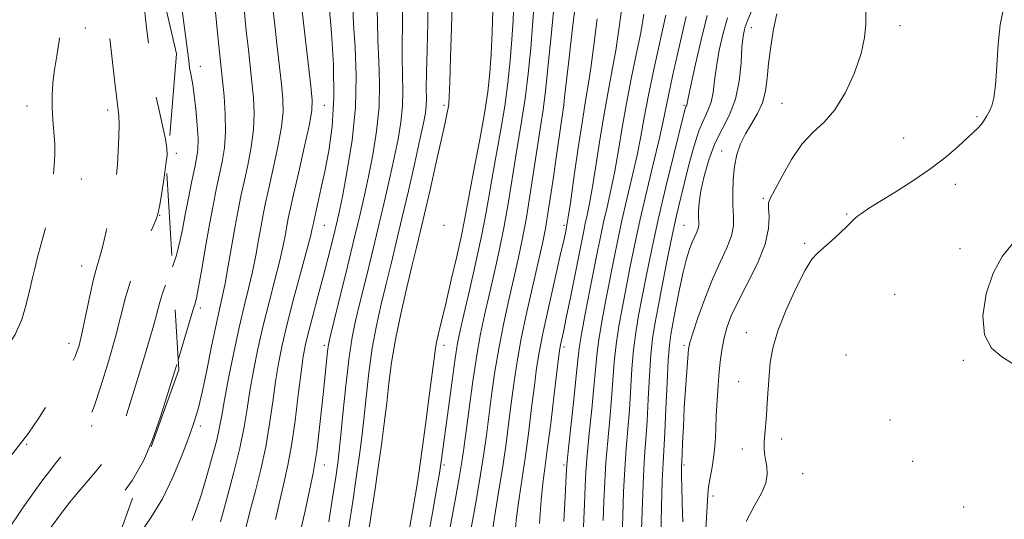
# Model space of a CAD drawing. Extents: x 2137300 to 2140200, y 297300 to 300200.
# Drawn here: x 2138203 to 2138490, y 298133 to 298279 of the extents above; entities that cross this region are included whole.
import ezdxf

# ---------------------------------------------------------------- set-up
doc = ezdxf.new("R2010")
doc.units = 0
doc.header["$MEASUREMENT"] = 0
doc.linetypes.add('DGN Style 2', pattern=[39.879531, 23.927719, -15.951813])
doc.linetypes.add('DGN Style 3', pattern=[55.831344, 39.879531, -15.951813])
for name, color, linetype, lineweight in [('CONTOUR INDEX', 41, 'Continuous', 13), ('CONTOUR INDEX DASHED', 41, 'DGN Style 3', 13), ('CONTOUR INTERMEDIATE', 44, 'Continuous', 0), ('CONTOUR INTERMEDIATE DASHED', 44, 'DGN Style 3', 0), ('OBSCURED GROUND BOUNDARY', 84, 'DGN Style 2', 0), ('SPOT DTM OBSCURED', 7, 'Continuous', 0), ('SPOT ELEVATION DTM', 2, 'Continuous', 13)]:
    doc.layers.add(name, color=color, linetype=linetype, lineweight=lineweight)

msp = doc.modelspace()

# ---------------------------------------------------------------- linework, layer by layer
at = {"layer": 'CONTOUR INDEX', "flags": 128}
for points, elevation in [([(2138248.886, 298179.377), (2138248.981, 298179.689), (2138253.218, 298193.774), (2138253.483, 298194.799), (2138253.626, 298195.26), (2138253.84, 298195.901), (2138254.212, 298197.399), (2138254.84, 298200.555), (2138255.775, 298205.833), (2138256.897, 298212.343), (2138258.04, 298218.862), (2138259.076, 298224.425), (2138260.013, 298229.108), (2138261.73, 298237.188), (2138262.396, 298241.266), (2138262.735, 298245.829), (2138262.649, 298251.038), (2138262.283, 298256.326), (2138261.839, 298260.941), (2138260.587, 298272.891), (2138259.064, 298287.838)], 940), ([(2138340.445, 298128.415), (2138341.393, 298134.64), (2138342.518, 298141.393), (2138343.639, 298148.29), (2138344.611, 298154.998), (2138345.448, 298161.39), (2138346.198, 298167.39), (2138346.935, 298173.044), (2138347.82, 298178.885), (2138349.034, 298185.568), (2138350.672, 298193.422), (2138352.463, 298201.456), (2138355.184, 298213.323), (2138356.067, 298217.704), (2138357.011, 298223.358), (2138358.226, 298231.45), (2138359.509, 298240.35), (2138361.412, 298253.821), (2138361.663, 298256.047), (2138362.999, 298267.528), (2138364.016, 298276.138), (2138365.57, 298288.956)], 910), ([(2138277.275, 298132.758), (2138278.63, 298138.7), (2138279.836, 298143.739), (2138280.948, 298148.643), (2138282.005, 298154.399), (2138283.024, 298161.591), (2138283.96, 298169.194), (2138284.751, 298175.78), (2138285.381, 298180.375), (2138286.026, 298183.837), (2138286.907, 298187.474), (2138288.175, 298192.267), (2138289.685, 298197.868), (2138291.217, 298203.598), (2138292.586, 298208.861), (2138293.732, 298213.4), (2138294.628, 298217.041), (2138295.297, 298219.857), (2138295.964, 298222.915), (2138296.904, 298227.532), (2138298.263, 298234.62), (2138299.678, 298243.491), (2138300.655, 298253.055), (2138300.854, 298262.311), (2138300.534, 298270.609), (2138300.105, 298277.388), (2138299.846, 298282.457)], 930), ([(2138402.702, 298126.946), (2138403.114, 298133.286), (2138403.475, 298140.12), (2138403.725, 298142.337), (2138404.195, 298144.963), (2138404.769, 298148.06), (2138405.274, 298151.493), (2138405.586, 298155.151), (2138405.77, 298159.034), (2138405.937, 298163.167), (2138406.177, 298167.526), (2138406.484, 298171.887), (2138406.83, 298175.977), (2138407.201, 298179.592), (2138407.641, 298182.811), (2138408.209, 298185.781), (2138408.999, 298188.706), (2138410.244, 298192.023), (2138412.213, 298196.224), (2138414.993, 298201.582), (2138417.935, 298207.484), (2138420.211, 298213.097), (2138421.229, 298217.728), (2138421.349, 298221.251), (2138421.171, 298223.679), (2138421.227, 298225.193), (2138421.786, 298226.637), (2138423.051, 298229.025), (2138425.146, 298233.01), (2138427.875, 298237.814), (2138430.963, 298242.301), (2138434.174, 298245.7), (2138437.406, 298248.696), (2138440.598, 298252.342), (2138443.645, 298257.357), (2138446.286, 298263.136), (2138448.215, 298268.745), (2138449.238, 298273.442), (2138449.591, 298277.262), (2138449.642, 298283.157)], 890), ([(2138372.961, 298132.461), (2138373.165, 298138.179), (2138373.395, 298143.738), (2138373.742, 298149.502), (2138374.26, 298155.703), (2138374.856, 298162.047), (2138375.398, 298168.111), (2138376.19, 298178.725), (2138376.726, 298183.837), (2138377.534, 298189.21), (2138378.553, 298194.839), (2138380.852, 298206.656), (2138382.165, 298213.129), (2138383.76, 298220.432), (2138385.69, 298228.658), (2138387.664, 298236.834), (2138389.306, 298243.724), (2138390.368, 298248.54), (2138391.966, 298256.494), (2138393.189, 298262.147), (2138394.631, 298268.588), (2138397.13, 298279.606)], 900)]:
    msp.add_lwpolyline(points, dxfattribs=dict(at, elevation=elevation))
at = {"layer": 'CONTOUR INDEX DASHED', "elevation": 940, "flags": 128}
msp.add_lwpolyline([(2137904.135, 297964.324), (2137906.176, 297964.949), (2137908.795, 297965.803), (2137912.689, 297967.49), (2137918.262, 297970.372), (2137924.374, 297973.73), (2137929.496, 297976.571), (2137932.53, 297978.162), (2137934.087, 297978.804), (2137935.204, 297979.053), (2137936.72, 297979.364), (2137938.671, 297979.775), (2137940.89, 297980.223), (2137945.419, 297981.069), (2137947.316, 297981.479), (2137948.825, 297981.921), (2137950.416, 297982.542), (2137952.698, 297983.513), (2137956.114, 297984.931), (2137960.459, 297986.59), (2137965.363, 297988.208), (2137970.475, 297989.551), (2137975.499, 297990.577), (2137980.153, 297991.291), (2137984.208, 297991.714), (2137987.624, 297991.929), (2137990.413, 297992.039), (2137992.727, 297992.158), (2137995.283, 297992.458), (2137998.937, 297993.129), (2138004.223, 297994.275), (2138016.296, 297997.024), (2138021.099, 297998.081), (2138024.675, 297998.849), (2138027.118, 297999.393), (2138028.567, 297999.777), (2138029.339, 298000.06), (2138030.344, 298000.602), (2138031.491, 298001.206), (2138033.791, 298002.404), (2138037.618, 298004.371), (2138042.635, 298006.833), (2138048.327, 298009.404), (2138054.172, 298011.754), (2138059.612, 298013.777), (2138064.082, 298015.42), (2138067.334, 298016.691), (2138070.394, 298017.831), (2138074.606, 298019.137), (2138080.856, 298020.799), (2138088.194, 298022.572), (2138095.211, 298024.105), (2138100.867, 298025.157), (2138105.592, 298025.933), (2138110.182, 298026.748), (2138115.181, 298027.828), (2138120.122, 298029.022), (2138124.285, 298030.087), (2138127.341, 298030.986), (2138130.522, 298032.496), (2138135.453, 298035.6), (2138143.172, 298040.879), (2138152.377, 298047.319), (2138161.182, 298053.504), (2138173.275, 298061.929), (2138177.239, 298064.74), (2138180.556, 298067.246), (2138183.867, 298070.101), (2138187.832, 298074.002), (2138192.901, 298079.496), (2138198.679, 298086.52), (2138204.558, 298094.863), (2138209.968, 298104.091), (2138214.49, 298112.883), (2138217.743, 298119.696), (2138220.261, 298125.055), (2138220.38, 298125.2), (2138223.137, 298128.418), (2138226.754, 298132.684), (2138231.214, 298138.24), (2138235.467, 298144.178), (2138238.733, 298149.871), (2138241.299, 298155.817), (2138243.718, 298162.794), (2138246.374, 298171.173), (2138248.886, 298179.377)], dxfattribs=at)
at = {"layer": 'CONTOUR INTERMEDIATE', "flags": 128}
for points, elevation in [([(2138268.644, 298130.238), (2138269.921, 298135.389), (2138271.415, 298141.131), (2138273.006, 298147.409), (2138274.457, 298154.006), (2138275.597, 298160.686), (2138276.5, 298167.149), (2138277.303, 298173.075), (2138278.15, 298178.349), (2138279.223, 298183.653), (2138280.711, 298189.872), (2138282.693, 298197.48), (2138286.546, 298211.792), (2138287.579, 298215.762), (2138288.045, 298217.729), (2138288.343, 298219.273), (2138288.556, 298220.261), (2138289.651, 298225.06), (2138290.577, 298229.206), (2138291.682, 298234.348), (2138292.862, 298240.396), (2138293.856, 298247.504), (2138294.366, 298255.889), (2138294.202, 298265.443), (2138293.629, 298274.77), (2138292.502, 298288.299)], 932), ([(2138261.211, 298132.077), (2138262.995, 298138.523), (2138265.063, 298146.176), (2138266.909, 298153.613), (2138268.17, 298159.781), (2138269.04, 298165.103), (2138269.854, 298170.371), (2138270.889, 298176.215), (2138272.182, 298182.609), (2138273.713, 298189.365), (2138275.426, 298196.239), (2138277.118, 298202.762), (2138278.552, 298208.409), (2138279.556, 298212.792), (2138280.208, 298216.069), (2138280.65, 298218.537), (2138281.043, 298220.623), (2138281.61, 298223.291), (2138282.591, 298227.639), (2138284.106, 298234.259), (2138285.801, 298241.729), (2138287.198, 298248.118), (2138287.925, 298252.156), (2138288.018, 298255.204), (2138287.613, 298259.281), (2138284.588, 298285.467)], 934), ([(2138247.24, 298206.524), (2138248.308, 298209.591), (2138249.322, 298213.415), (2138250.157, 298217.454), (2138250.976, 298221.825), (2138251.894, 298226.538), (2138252.831, 298231.153), (2138253.662, 298235.12), (2138254.276, 298238.118), (2138254.63, 298240.75), (2138254.701, 298243.847), (2138254.485, 298247.958), (2138254.078, 298252.504), (2138253.598, 298256.625), (2138253.147, 298259.66), (2138252.762, 298261.744), (2138252.463, 298263.209), (2138252.24, 298264.513), (2138251.957, 298266.604), (2138250.627, 298276.943), (2138249.703, 298284.435)], 942), ([(2138252.954, 298132.526), (2138254.234, 298135.883), (2138255.672, 298140.209), (2138257.284, 298145.509), (2138258.862, 298151.061), (2138260.145, 298155.966), (2138260.975, 298159.69), (2138261.609, 298163.159), (2138262.406, 298167.667), (2138263.628, 298174.081), (2138265.142, 298181.565), (2138266.716, 298188.858), (2138268.158, 298194.998), (2138269.436, 298200.211), (2138270.558, 298205.025), (2138271.532, 298209.821), (2138272.37, 298214.41), (2138273.083, 298218.457), (2138273.712, 298221.834), (2138274.41, 298225.223), (2138275.358, 298229.509), (2138276.648, 298235.235), (2138277.999, 298241.574), (2138279.044, 298247.355), (2138279.5, 298251.783), (2138279.439, 298255.578), (2138279.022, 298259.834), (2138277.681, 298271.622), (2138276.976, 298277.918), (2138276.348, 298283.634)], 936), ([(2138284.141, 298127.266), (2138285.924, 298135.319), (2138288.247, 298146.269), (2138288.824, 298149.256), (2138289.324, 298152.699), (2138289.944, 298157.847), (2138290.634, 298164.047), (2138291.284, 298170.168), (2138292.486, 298181.948), (2138292.741, 298183.829), (2138293.237, 298186.143), (2138294.296, 298190.454), (2138298.302, 298206.636), (2138300.39, 298215.17), (2138301.998, 298221.9), (2138303.257, 298227.442), (2138304.426, 298232.926), (2138305.671, 298239.221), (2138306.801, 298246.135), (2138307.531, 298253.213), (2138307.68, 298260.065), (2138307.461, 298266.558), (2138307.189, 298272.626), (2138307.075, 298278.297), (2138306.917, 298283.98)], 928), ([(2138298.622, 298130.038), (2138299.834, 298138.061), (2138300.955, 298145.636), (2138301.81, 298151.647), (2138302.471, 298156.768), (2138303.076, 298162.115), (2138303.746, 298168.512), (2138304.551, 298175.605), (2138305.546, 298182.742), (2138306.764, 298189.408), (2138308.137, 298195.626), (2138309.574, 298201.552), (2138311.015, 298207.4), (2138312.527, 298213.601), (2138314.203, 298220.642), (2138316.077, 298228.717), (2138317.928, 298236.836), (2138319.469, 298243.716), (2138320.487, 298248.424), (2138321.047, 298251.424), (2138321.284, 298253.53), (2138321.331, 298255.573), (2138321.314, 298258.457), (2138321.356, 298263.102), (2138321.535, 298269.979), (2138321.749, 298277.751), (2138321.849, 298284.632)], 924), ([(2138304.272, 298127.861), (2138305.261, 298134.156), (2138306.3, 298141.033), (2138307.311, 298147.975), (2138308.227, 298154.567), (2138309.039, 298160.794), (2138309.752, 298166.74), (2138310.405, 298172.546), (2138311.176, 298178.585), (2138312.279, 298185.285), (2138313.835, 298192.833), (2138315.594, 298200.447), (2138317.212, 298207.101), (2138318.459, 298212.175), (2138319.543, 298216.66), (2138320.786, 298221.952), (2138322.396, 298228.956), (2138324.137, 298236.621), (2138325.66, 298243.407), (2138326.698, 298248.134), (2138327.314, 298251.058), (2138327.652, 298252.795), (2138327.846, 298254.089), (2138327.985, 298256.19), (2138328.147, 298260.473), (2138328.386, 298267.697), (2138328.654, 298276.145), (2138328.875, 298283.485)], 922), ([(2138321.438, 298125.856), (2138323.101, 298134.75), (2138324.404, 298142.059), (2138325.149, 298146.315), (2138325.492, 298148.375), (2138325.678, 298149.681), (2138327.844, 298166.04), (2138328.835, 298173.386), (2138329.738, 298179.794), (2138330.443, 298184.232), (2138331.183, 298187.922), (2138332.272, 298192.65), (2138333.906, 298199.646), (2138335.792, 298207.917), (2138337.519, 298215.914), (2138338.788, 298222.491), (2138340.719, 298233.695), (2138343.09, 298246.578), (2138344.229, 298253.459), (2138345.139, 298260.241), (2138345.819, 298266.749), (2138346.304, 298272.84), (2138346.628, 298278.456), (2138346.821, 298283.897)], 916), ([(2138326.276, 298119.536), (2138329.746, 298138.445), (2138330.916, 298144.986), (2138331.688, 298149.625), (2138332.247, 298153.501), (2138333.782, 298165.154), (2138334.889, 298173.141), (2138336.046, 298180.784), (2138337.15, 298187.018), (2138338.272, 298192.399), (2138339.531, 298197.884), (2138340.998, 298204.205), (2138342.55, 298211.179), (2138344.016, 298218.395), (2138345.267, 298225.477), (2138347.331, 298238.371), (2138349.24, 298249.481), (2138350.156, 298255.658), (2138351.022, 298262.877), (2138351.779, 298270.343), (2138352.357, 298276.963), (2138352.708, 298282.043)], 914), ([(2138354.387, 298131.655), (2138354.886, 298138.451), (2138355.361, 298143.367), (2138355.906, 298147.645), (2138356.638, 298153.081), (2138357.616, 298160.812), (2138358.658, 298169.335), (2138360.033, 298180.69), (2138360.3, 298182.676), (2138360.5, 298183.762), (2138361.316, 298187.558), (2138362.158, 298191.609), (2138363.365, 298197.559), (2138367.244, 298216.984), (2138367.714, 298219.147), (2138368.274, 298221.596), (2138368.977, 298224.967), (2138369.849, 298229.848), (2138370.898, 298236.543), (2138372.066, 298244.207), (2138373.278, 298251.708), (2138374.465, 298258.201), (2138375.587, 298263.994), (2138376.612, 298269.682), (2138377.526, 298275.742), (2138378.398, 298282.181)], 906), ([(2138237.513, 298128.298), (2138241.028, 298133.476), (2138244.297, 298138.863), (2138247.358, 298145.144), (2138250.059, 298151.642), (2138252.202, 298157.336), (2138253.685, 298161.6), (2138254.783, 298165.373), (2138255.869, 298169.99), (2138257.211, 298176.316), (2138258.662, 298183.35), (2138259.972, 298189.626), (2138260.965, 298194.134), (2138261.764, 298197.708), (2138262.564, 298201.641), (2138263.508, 298206.851), (2138265.515, 298218.378), (2138266.38, 298223.046), (2138267.209, 298227.155), (2138268.126, 298231.379), (2138269.189, 298236.211), (2138270.198, 298241.42), (2138270.89, 298246.592), (2138271.075, 298251.411), (2138270.861, 298255.952), (2138270.431, 298260.388), (2138269.388, 298269.815), (2138268.781, 298275.404), (2138268.108, 298281.802)], 938), ([(2138292.901, 298132.136), (2138293.97, 298139.085), (2138294.872, 298145.093), (2138295.474, 298149.26), (2138295.914, 298152.808), (2138296.399, 298157.49), (2138297.087, 298164.478), (2138297.926, 298172.624), (2138298.814, 298180.198), (2138299.693, 298185.983), (2138300.679, 298190.805), (2138301.935, 298196.003), (2138303.56, 298202.572), (2138305.414, 298210.118), (2138307.297, 298217.906), (2138309.038, 298225.308), (2138310.592, 298232.139), (2138311.947, 298238.321), (2138313.079, 298243.823), (2138313.924, 298248.78), (2138314.408, 298253.371), (2138314.505, 298257.819), (2138314.387, 298262.507), (2138314.272, 298267.864), (2138314.333, 298280.866)], 926), ([(2138316.507, 298130.618), (2138317.693, 298137.326), (2138318.537, 298142.393), (2138319.233, 298146.977), (2138320.022, 298152.654), (2138321.061, 298160.407), (2138322.175, 298168.847), (2138323.672, 298180.411), (2138324.027, 298182.919), (2138324.399, 298184.881), (2138324.986, 298187.482), (2138327.07, 298196.235), (2138328.594, 298202.685), (2138330.185, 298209.558), (2138331.54, 298215.639), (2138332.462, 298220.158), (2138334.107, 298229.019), (2138335.428, 298235.82), (2138336.94, 298243.675), (2138338.302, 298251.259), (2138339.256, 298257.604), (2138339.859, 298263.156), (2138340.252, 298268.718), (2138340.547, 298274.87), (2138340.765, 298281.313)], 918), ([(2138334.409, 298130.277), (2138335.825, 298138.267), (2138337.139, 298145.895), (2138338.109, 298152.092), (2138338.842, 298157.418), (2138339.537, 298162.842), (2138340.358, 298169.099), (2138341.354, 298176.013), (2138342.54, 298183.176), (2138343.911, 298190.22), (2138345.367, 298196.927), (2138348.091, 298208.764), (2138349.308, 298214.442), (2138350.513, 298220.876), (2138351.746, 298228.464), (2138353.943, 298243.047), (2138354.727, 298248.015), (2138355.39, 298252.384), (2138356.083, 298257.858), (2138356.905, 298265.514), (2138357.738, 298273.936), (2138358.409, 298281.085)], 912), ([(2138361.439, 298132.2), (2138361.72, 298137.566), (2138362.209, 298147.523), (2138362.389, 298149.709), (2138362.79, 298153.571), (2138364.327, 298167.839), (2138365.047, 298174.716), (2138365.505, 298179.304), (2138365.915, 298182.75), (2138366.58, 298186.845), (2138367.702, 298192.844), (2138369.071, 298199.856), (2138371.384, 298211.576), (2138372.214, 298215.678), (2138373.063, 298219.575), (2138374.08, 298223.95), (2138375.206, 298228.923), (2138376.335, 298234.473), (2138377.395, 298240.574), (2138378.475, 298247.158), (2138379.701, 298254.152), (2138381.137, 298261.405), (2138382.613, 298268.472), (2138383.894, 298274.833), (2138384.833, 298280.228)], 904), ([(2138367.158, 298130.663), (2138367.454, 298137.329), (2138367.664, 298142.375), (2138367.889, 298146.664), (2138368.266, 298151.536), (2138368.877, 298157.901), (2138369.591, 298164.943), (2138370.222, 298171.414), (2138370.654, 298176.451), (2138371.052, 298180.738), (2138371.653, 298185.341), (2138372.618, 298191.027), (2138373.812, 298197.347), (2138376.118, 298209.116), (2138377.189, 298214.403), (2138378.411, 298220.004), (2138379.885, 298226.304), (2138381.435, 298232.878), (2138382.821, 298239.098), (2138383.893, 298244.604), (2138384.884, 298250.109), (2138386.123, 298256.596), (2138387.809, 298264.609), (2138391.177, 298279.984)], 902), ([(2138378.467, 298127.593), (2138378.665, 298133.982), (2138378.9, 298140.812), (2138379.217, 298147.467), (2138379.643, 298153.504), (2138380.121, 298159.151), (2138380.573, 298164.808), (2138381.328, 298176.713), (2138381.799, 298182.334), (2138382.449, 298187.392), (2138383.294, 298192.331), (2138384.334, 298197.757), (2138385.581, 298204.176), (2138387.101, 298211.698), (2138388.976, 298220.331), (2138391.198, 298229.831), (2138393.424, 298238.937), (2138396.28, 298250.35), (2138396.765, 298252.235), (2138396.962, 298252.887), (2138397.106, 298253.228), (2138397.233, 298253.493), (2138397.33, 298253.746), (2138397.428, 298254.212), (2138397.738, 298255.756), (2138398.52, 298259.405), (2138399.919, 298265.688), (2138401.647, 298273.152), (2138403.302, 298279.845)], 898), ([(2138384.166, 298129.785), (2138384.406, 298137.885), (2138384.693, 298145.433), (2138385.026, 298151.305), (2138385.386, 298156.255), (2138385.749, 298161.505), (2138386.101, 298167.892), (2138386.465, 298174.701), (2138386.872, 298180.83), (2138387.365, 298185.575), (2138388.035, 298189.823), (2138388.987, 298194.859), (2138390.272, 298201.545), (2138391.734, 298209.058), (2138393.168, 298216.151), (2138394.422, 298221.915), (2138395.572, 298226.784), (2138396.749, 298231.528), (2138398.052, 298236.68), (2138399.453, 298241.81), (2138400.889, 298246.253), (2138402.286, 298249.556), (2138403.521, 298252.124), (2138404.46, 298254.578), (2138405.036, 298257.449), (2138405.454, 298260.904), (2138405.986, 298265.023), (2138406.838, 298269.773), (2138407.954, 298274.692), (2138409.211, 298279.207)], 896), ([(2138389.729, 298127.967), (2138389.948, 298136.46), (2138390.185, 298144.07), (2138390.414, 298149.305), (2138390.924, 298158.203), (2138391.25, 298165.039), (2138391.603, 298172.689), (2138391.945, 298179.326), (2138392.267, 298183.686), (2138392.667, 298186.741), (2138393.272, 298190.024), (2138394.16, 298194.638), (2138395.222, 298199.97), (2138396.303, 298204.976), (2138397.276, 298208.841), (2138398.142, 298211.655), (2138398.929, 298213.738), (2138399.65, 298215.37), (2138400.25, 298216.669), (2138400.657, 298217.719), (2138400.826, 298218.627), (2138400.834, 298219.606), (2138400.787, 298220.897), (2138400.794, 298222.726), (2138400.982, 298225.266), (2138401.48, 298228.678), (2138402.397, 298233.001), (2138403.75, 298237.795), (2138405.535, 298242.5), (2138407.679, 298246.737), (2138409.835, 298250.862), (2138411.59, 298255.411), (2138412.645, 298260.686), (2138413.171, 298266.053), (2138413.453, 298270.64), (2138413.758, 298273.857), (2138414.262, 298276.232), (2138415.12, 298278.57), (2138416.45, 298281.627)], 894), ([(2138396.148, 298132.07), (2138396.009, 298137.689), (2138395.865, 298142.321), (2138395.794, 298145.395), (2138395.786, 298147.176), (2138395.807, 298148.141), (2138395.973, 298151.765), (2138396.121, 298155.219), (2138396.336, 298159.868), (2138396.622, 298165.245), (2138396.971, 298170.842), (2138397.327, 298175.992), (2138397.621, 298179.987), (2138397.846, 298182.458), (2138398.236, 298184.396), (2138399.084, 298187.133), (2138400.592, 298191.608), (2138402.602, 298197.198), (2138404.86, 298202.891), (2138407.11, 298207.861), (2138409.061, 298212.035), (2138410.414, 298215.529), (2138410.98, 298218.508), (2138411, 298221.337), (2138410.822, 298224.43), (2138410.748, 298228.067), (2138410.881, 298231.995), (2138411.278, 298235.826), (2138411.992, 298239.264), (2138413.052, 298242.379), (2138414.48, 298245.333), (2138416.238, 298248.273), (2138418.023, 298251.282), (2138419.472, 298254.429), (2138420.333, 298257.802), (2138420.814, 298261.565), (2138421.235, 298265.901), (2138421.853, 298270.853), (2138422.664, 298275.9), (2138423.6, 298280.383)], 892), ([(2138414.631, 298132.17), (2138416.959, 298136.649), (2138419.003, 298140.3), (2138420.379, 298143.353), (2138420.836, 298146.008), (2138420.658, 298148.323), (2138420.266, 298150.321), (2138420.003, 298152.058), (2138419.909, 298153.714), (2138419.951, 298155.503), (2138420.096, 298157.616), (2138420.566, 298163.242), (2138420.834, 298166.87), (2138421.38, 298174.792), (2138421.715, 298178.636), (2138422.429, 298182.787), (2138423.901, 298187.825), (2138426.335, 298194.016), (2138429.228, 298200.369), (2138431.9, 298205.58), (2138433.872, 298208.743), (2138435.476, 298210.538), (2138437.243, 298212.044), (2138439.532, 298214.071), (2138441.997, 298216.358), (2138444.114, 298218.376), (2138446.419, 298220.607), (2138447.212, 298221.296), (2138448.289, 298222.108), (2138450.128, 298223.342), (2138453.225, 298225.295), (2138457.84, 298228.144), (2138463.279, 298231.591), (2138468.609, 298235.219), (2138473.065, 298238.649), (2138476.565, 298241.663), (2138481.055, 298245.804), (2138482.36, 298247.057), (2138483.338, 298248.142), (2138484.184, 298249.31), (2138484.956, 298250.589), (2138485.677, 298251.952), (2138486.358, 298253.495), (2138486.971, 298255.8), (2138487.477, 298259.572), (2138487.868, 298265.158), (2138488.259, 298271.482), (2138488.795, 298277.109), (2138489.539, 298280.961)], 888), ([(2138347.09, 298127.285), (2138347.665, 298133.433), (2138348.377, 298139.004), (2138350.138, 298150.686), (2138351.114, 298157.905), (2138352.053, 298165.363), (2138352.86, 298171.939), (2138353.504, 298176.955), (2138354.223, 298181.487), (2138355.318, 298187.052), (2138356.964, 298194.599), (2138358.822, 298202.818), (2138360.425, 298209.833), (2138361.418, 298214.234), (2138361.908, 298216.476), (2138362.469, 298219.243), (2138362.748, 298221.011), (2138363.363, 298225.223), (2138364.401, 298232.513), (2138365.657, 298241.256), (2138366.856, 298249.264), (2138367.793, 298254.997), (2138368.562, 298259.516), (2138369.329, 298264.531), (2138370.218, 298271.256), (2138371.178, 298278.915)], 908), ([(2138492.393, 298178.327), (2138489.314, 298180.242), (2138486.305, 298182.81), (2138484.236, 298186.686), (2138483.772, 298192.231), (2138484.734, 298198.611), (2138486.733, 298204.698), (2138489.385, 298209.571), (2138492.314, 298213.143)], 886)]:
    msp.add_lwpolyline(points, dxfattribs=dict(at, elevation=elevation))
at = {"layer": 'CONTOUR INTERMEDIATE DASHED', "flags": 128}
for points, elevation in [([(2137779.809, 297957.22), (2137779.986, 297958.188), (2137780.445, 297960.831), (2137780.749, 297962.785), (2137780.953, 297964.571), (2137781.137, 297966.898), (2137781.625, 297974.051), (2137781.897, 297977.611), (2137782.158, 297980.304), (2137782.381, 297982.135), (2137782.545, 297983.259), (2137782.672, 297983.837), (2137782.976, 297984.038), (2137783.719, 297984.033), (2137785.111, 297983.954), (2137787.162, 297983.772), (2137789.833, 297983.417), (2137793.036, 297982.849), (2137796.491, 297982.144), (2137799.869, 297981.41), (2137802.893, 297980.737), (2137807.648, 297979.651), (2137809.465, 297979.281), (2137811.549, 297979.18), (2137814.632, 297979.515), (2137819.121, 297980.39), (2137824.133, 297981.642), (2137828.465, 297983.042), (2137831.44, 297984.469), (2137834.501, 297986.241), (2137839.621, 297988.78), (2137848.019, 297992.31), (2137857.913, 297996.242), (2137866.768, 297999.786), (2137872.654, 298002.308), (2137876.053, 298003.799), (2137878.053, 298004.412), (2137879.584, 298004.32), (2137880.954, 298003.805), (2137882.311, 298003.175), (2137883.882, 298002.722), (2137886.193, 298002.679), (2137889.844, 298003.266), (2137895.108, 298004.58), (2137900.941, 298006.227), (2137905.971, 298007.695), (2137909.18, 298008.59), (2137910.974, 298009.011), (2137912.114, 298009.176), (2137914.477, 298009.39), (2137915.852, 298009.561), (2137917.42, 298009.861), (2137919.415, 298010.445), (2137922.117, 298011.489), (2137925.679, 298013.093), (2137929.76, 298015.036), (2137933.888, 298017.017), (2137937.655, 298018.783), (2137940.885, 298020.256), (2137943.459, 298021.405), (2137945.428, 298022.249), (2137947.514, 298023.009), (2137950.605, 298023.958), (2137955.277, 298025.283), (2137960.856, 298026.843), (2137966.355, 298028.412), (2137971.053, 298029.84), (2137975.29, 298031.28), (2137979.672, 298032.965), (2137984.589, 298035.034), (2137989.564, 298037.265), (2137993.905, 298039.345), (2137997.093, 298041.026), (2137999.299, 298042.312), (2138000.87, 298043.275), (2138002.304, 298044.101), (2138004.705, 298045.448), (2138009.332, 298048.094), (2138016.851, 298052.458), (2138040.446, 298066.247), (2138041.589, 298066.898), (2138042.436, 298067.34), (2138043.933, 298068.041), (2138052.259, 298071.824), (2138058.976, 298074.863), (2138066.119, 298078.075), (2138072.779, 298081.038), (2138078.561, 298083.577), (2138083.204, 298085.578), (2138086.591, 298086.994), (2138089.19, 298088.033), (2138097.174, 298091.109), (2138099.841, 298092.153), (2138102.123, 298093.074), (2138104.216, 298093.98), (2138106.42, 298095.024), (2138108.996, 298096.338), (2138112.061, 298097.974), (2138115.698, 298099.965), (2138119.912, 298102.314), (2138124.414, 298104.907), (2138128.843, 298107.603), (2138132.891, 298110.271), (2138136.483, 298112.834), (2138139.596, 298115.227), (2138142.227, 298117.403), (2138144.437, 298119.393), (2138146.305, 298121.246), (2138149.388, 298124.614), (2138150.844, 298126.051), (2138152.439, 298127.346), (2138154.451, 298128.895), (2138157.187, 298131.178), (2138160.811, 298134.528), (2138164.916, 298138.677), (2138168.954, 298143.21), (2138172.489, 298147.752), (2138175.55, 298152.099), (2138178.278, 298156.089), (2138180.779, 298159.591), (2138184.913, 298165.127), (2138186.435, 298167.225), (2138188.847, 298170.631), (2138190.052, 298172.242), (2138191.521, 298174.069), (2138193.476, 298176.355), (2138196.022, 298179.283), (2138198.797, 298182.805), (2138201.32, 298186.812), (2138203.22, 298191.154), (2138204.565, 298195.505), (2138205.532, 298199.494), (2138206.296, 298202.891), (2138207.023, 298206.029), (2138207.875, 298209.379), (2138208.953, 298213.28), (2138210.096, 298217.537), (2138211.082, 298221.822), (2138211.747, 298225.863), (2138212.159, 298229.605), (2138212.445, 298233.051), (2138212.696, 298236.232), (2138212.864, 298239.308), (2138212.861, 298242.467), (2138212.644, 298245.849), (2138212.338, 298249.397), (2138212.108, 298253.002), (2138212.091, 298256.592), (2138212.315, 298260.234), (2138212.778, 298264.029), (2138213.447, 298268.078), (2138214.159, 298272.465), (2138214.72, 298277.272), (2138214.985, 298282.503), (2138215.006, 298287.841), (2138214.884, 298292.889), (2138214.697, 298297.31), (2138214.428, 298301.003), (2138214.038, 298303.929), (2138213.435, 298306.17), (2138212.326, 298308.293), (2138210.364, 298310.989), (2138207.385, 298314.685), (2138203.951, 298318.765), (2138200.806, 298322.35), (2138198.481, 298324.788), (2138196.67, 298326.327), (2138194.854, 298327.444), (2138192.492, 298328.564), (2138189.289, 298329.791)], 948), ([(2137796.392, 297960.34), (2137796.169, 297962.196), (2137796.073, 297965.663), (2137796.158, 297968.621), (2137796.295, 297970.774), (2137796.445, 297971.921), (2137796.942, 297972.243), (2137798.212, 297972.016), (2137804.023, 297970.679), (2137813.461, 297968.469), (2137818.7, 297967.376), (2137823.475, 297966.676), (2137827.316, 297966.638), (2137830.374, 297967.405), (2137832.961, 297969.084), (2137835.476, 297971.708), (2137838.686, 297974.998), (2137843.446, 297978.597), (2137850.233, 297982.188), (2137857.995, 297985.61), (2137865.3, 297988.741), (2137871.028, 297991.431), (2137875.313, 297993.417), (2137878.6, 297994.405), (2137881.304, 297994.243), (2137883.723, 297993.334), (2137886.12, 297992.221), (2137888.754, 297991.378), (2137891.842, 297991.003), (2137895.597, 297991.225), (2137900.096, 297992.121), (2137904.884, 297993.556), (2137909.373, 297995.341), (2137913.117, 297997.28), (2137916.239, 297999.141), (2137919.003, 298000.686), (2137921.602, 298001.741), (2137923.944, 298002.393), (2137927.269, 298003.082), (2137928.326, 298003.349), (2137929.277, 298003.674), (2137930.318, 298004.114), (2137935.96, 298006.751), (2137941.802, 298009.545), (2137946.171, 298011.451), (2137951.572, 298013.445), (2137957.854, 298015.333), (2137964.108, 298016.964), (2137972.572, 298019.011), (2137975.226, 298019.848), (2137978.738, 298021.269), (2137984.172, 298023.626), (2137990.68, 298026.434), (2137996.934, 298029.002), (2138006.576, 298032.572), (2138011.709, 298034.843), (2138018.115, 298038.19), (2138025.049, 298042.093), (2138036.304, 298048.629), (2138039.843, 298050.669), (2138042.348, 298052.082), (2138044.14, 298053.047), (2138045.517, 298053.75), (2138048.137, 298055.057), (2138049.638, 298055.775), (2138051.241, 298056.46), (2138054.979, 298057.815), (2138057.543, 298058.846), (2138060.745, 298060.291), (2138064.119, 298061.896), (2138067.056, 298063.317), (2138069.123, 298064.302), (2138070.575, 298064.972), (2138077.223, 298067.965), (2138078.186, 298068.383), (2138079.112, 298068.768), (2138080.162, 298069.179), (2138081.647, 298069.703), (2138083.915, 298070.436), (2138087.163, 298071.446), (2138090.977, 298072.692), (2138094.793, 298074.108), (2138098.208, 298075.638), (2138101.472, 298077.278), (2138104.999, 298079.034), (2138109.126, 298080.936), (2138113.899, 298083.092), (2138119.287, 298085.628), (2138125.178, 298088.593), (2138131.119, 298091.707), (2138136.573, 298094.609), (2138141.161, 298097.066), (2138145.129, 298099.347), (2138148.88, 298101.849), (2138152.676, 298104.804), (2138156.213, 298107.798), (2138159.048, 298110.252), (2138160.88, 298111.752), (2138161.98, 298112.546), (2138162.763, 298113.045), (2138164.846, 298114.434), (2138166.72, 298115.63), (2138169.372, 298117.267), (2138172.371, 298119.135), (2138175.14, 298120.958), (2138177.236, 298122.523), (2138178.741, 298123.872), (2138179.87, 298125.107), (2138180.924, 298126.46), (2138182.557, 298128.668), (2138185.515, 298132.592), (2138190.173, 298138.645), (2138204.884, 298157.611), (2138206.235, 298159.494), (2138208.313, 298162.568), (2138211.164, 298166.984), (2138214.269, 298172.003), (2138216.971, 298176.663), (2138218.79, 298180.32), (2138219.963, 298183.606), (2138220.906, 298187.47), (2138221.947, 298192.524), (2138223.064, 298198.039), (2138224.145, 298202.948), (2138225.112, 298206.53), (2138226.013, 298209.438), (2138226.929, 298212.667), (2138227.91, 298216.914), (2138228.876, 298221.676), (2138229.716, 298226.148), (2138230.346, 298229.769), (2138230.801, 298232.945), (2138231.144, 298236.325), (2138231.422, 298240.334), (2138231.61, 298244.49), (2138231.664, 298248.091), (2138231.553, 298250.72), (2138231.277, 298253.126), (2138230.848, 298256.344), (2138230.291, 298261.055), (2138228.696, 298275.5), (2138228.456, 298278.888), (2138228.455, 298282.689), (2138228.708, 298287.524), (2138229.411, 298297.169), (2138229.508, 298300.272), (2138229.121, 298302.746), (2138227.978, 298305.687), (2138225.962, 298309.826), (2138223.57, 298314.428), (2138219.134, 298322.693), (2138218.928, 298322.998), (2138218.432, 298323.459), (2138217.24, 298324.446), (2138214.993, 298326.226), (2138212.777, 298327.776)], 946), ([(2137844.175, 297965.706), (2137847.692, 297969.118), (2137852.571, 297972.275), (2137858.092, 297975.004), (2137863.831, 297977.696), (2137869.402, 297980.555), (2137874.572, 297983.034), (2137879.146, 297984.399), (2137883.024, 297984.167), (2137886.492, 297982.863), (2137889.929, 297981.268), (2137893.58, 297980.021), (2137897.134, 297979.218), (2137900.141, 297978.818), (2137902.386, 297978.852), (2137904.57, 297979.642), (2137907.627, 297981.58), (2137912.164, 297984.826), (2137917.48, 297988.605), (2137922.548, 297991.909), (2137926.553, 297993.973), (2137929.536, 297995.013), (2137931.751, 297995.487), (2137933.467, 297995.806), (2137935.007, 297996.173), (2137936.711, 297996.744), (2137938.844, 297997.634), (2137941.384, 297998.803), (2137947.294, 298001.66), (2137950.474, 298003.128), (2137953.678, 298004.437), (2137956.882, 298005.495), (2137960.349, 298006.413), (2137964.416, 298007.347), (2137969.29, 298008.438), (2137974.685, 298009.754), (2137980.186, 298011.343), (2137985.516, 298013.222), (2137990.938, 298015.276), (2137996.851, 298017.36), (2138003.409, 298019.331), (2138009.804, 298021.069), (2138014.982, 298022.458), (2138018.322, 298023.5), (2138020.925, 298024.681), (2138024.323, 298026.605), (2138035.472, 298033.057), (2138040.562, 298035.987), (2138043.708, 298037.771), (2138045.819, 298038.91), (2138048.304, 298040.194), (2138052.218, 298042.195), (2138057.203, 298044.632), (2138062.545, 298047.006), (2138067.622, 298048.915), (2138072.168, 298050.332), (2138076.006, 298051.326), (2138079.058, 298051.985), (2138081.633, 298052.479), (2138084.14, 298052.998), (2138086.896, 298053.688), (2138089.849, 298054.513), (2138092.858, 298055.395), (2138095.932, 298056.356), (2138099.704, 298057.835), (2138104.957, 298060.374), (2138112.044, 298064.234), (2138119.586, 298068.542), (2138129.279, 298074.178), (2138130.679, 298074.977), (2138132.949, 298076.157), (2138134.877, 298077.136), (2138138.641, 298079.025), (2138165.948, 298092.632), (2138171.125, 298095.239), (2138174.996, 298097.267), (2138177.607, 298098.775), (2138179.368, 298100.011), (2138180.78, 298101.268), (2138182.267, 298102.824), (2138183.94, 298104.898), (2138185.833, 298107.695), (2138188.021, 298111.405), (2138190.74, 298116.154), (2138194.268, 298122.055), (2138198.746, 298129.064), (2138203.773, 298136.506), (2138208.811, 298143.551), (2138213.374, 298149.499), (2138217.185, 298154.186), (2138220.018, 298157.576), (2138221.795, 298159.864), (2138223.026, 298162.159), (2138224.368, 298165.799), (2138226.29, 298171.673), (2138228.512, 298178.873), (2138230.565, 298186.047), (2138233.508, 298197.576), (2138235.138, 298202.909), (2138237.3, 298208.572), (2138239.605, 298213.937), (2138241.495, 298218.119), (2138242.575, 298220.597), (2138243.102, 298222.313), (2138243.498, 298224.57), (2138244.08, 298228.261), (2138244.758, 298232.629), (2138245.339, 298236.503), (2138245.653, 298239.094), (2138245.615, 298241.137), (2138245.162, 298243.749), (2138243.202, 298252.606), (2138242.181, 298257.603), (2138241.421, 298262.14), (2138240.841, 298266.473), (2138239.662, 298276.233), (2138239.087, 298281.749), (2138238.738, 298287.238), (2138238.719, 298292.383), (2138238.843, 298297.085), (2138238.853, 298301.302), (2138238.517, 298305.059), (2138237.71, 298308.66), (2138236.332, 298312.48), (2138234.345, 298316.759), (2138231.951, 298321.204), (2138230.539, 298323.529)], 944), ([(2137860.231, 297965.524), (2137862.362, 297966.651), (2137867.776, 297969.679), (2137873.832, 297972.651), (2137879.693, 297974.392), (2137884.683, 297974.101), (2137888.772, 297972.483), (2137892.089, 297970.619), (2137894.77, 297969.388), (2137896.978, 297968.852), (2137898.883, 297968.871), (2137900.617, 297969.291), (2137902.164, 297969.896), (2137903.47, 297970.456), (2137905.839, 297971.286), (2137907.746, 297972.144), (2137910.613, 297973.668), (2137914.195, 297975.764), (2137918.107, 297978.251), (2137921.98, 297980.917), (2137925.521, 297983.422), (2137928.451, 297985.394), (2137930.62, 297986.579), (2137932.385, 297987.188), (2137934.227, 297987.55), (2137936.545, 297987.963), (2137939.398, 297988.609), (2137942.764, 297989.637), (2137946.537, 297991.113), (2137950.279, 297992.767), (2137953.469, 297994.244), (2137955.768, 297995.279), (2137957.566, 297995.971), (2137959.438, 297996.511), (2137961.882, 297997.069), (2137965.1, 297997.735), (2137969.221, 297998.576), (2137974.213, 297999.628), (2137979.415, 298000.789), (2137984.004, 298001.924), (2137987.402, 298002.928), (2137992.432, 298004.653), (2137995.277, 298005.479), (2137998.894, 298006.372), (2138003.591, 298007.413), (2138009.456, 298008.657), (2138015.709, 298010.064), (2138021.351, 298011.574), (2138025.662, 298013.139), (2138029.031, 298014.775), (2138032.122, 298016.515), (2138035.417, 298018.348), (2138038.648, 298020.098), (2138043.244, 298022.537), (2138044.486, 298023.167), (2138045.423, 298023.596), (2138046.469, 298024.036), (2138048.384, 298024.921), (2138052.01, 298026.734), (2138057.76, 298029.721), (2138064.323, 298033.161), (2138069.959, 298036.09), (2138073.544, 298037.806), (2138076.426, 298038.646), (2138080.572, 298039.207), (2138095.13, 298040.832), (2138102.053, 298041.639), (2138106.59, 298042.265), (2138109.789, 298042.911), (2138113.323, 298043.856), (2138118.409, 298045.313), (2138124.433, 298047.217), (2138130.327, 298049.436), (2138135.32, 298051.883), (2138139.835, 298054.658), (2138144.592, 298057.904), (2138150.04, 298061.652), (2138155.544, 298065.464), (2138160.194, 298068.789), (2138163.331, 298071.21), (2138166.687, 298074.016), (2138167.977, 298074.905), (2138169.203, 298075.606), (2138171.183, 298076.609), (2138171.956, 298077.021), (2138172.698, 298077.469), (2138173.54, 298078.05), (2138174.746, 298078.966), (2138176.616, 298080.442), (2138179.316, 298082.613), (2138182.488, 298085.251), (2138185.643, 298088.035), (2138188.389, 298090.728), (2138190.738, 298093.431), (2138192.803, 298096.328), (2138194.705, 298099.583), (2138196.609, 298103.28), (2138198.693, 298107.482), (2138201.083, 298112.188), (2138203.717, 298117.149), (2138206.485, 298122.053), (2138209.286, 298126.633), (2138212.052, 298130.805), (2138214.726, 298134.53), (2138217.272, 298137.811), (2138219.752, 298140.81), (2138224.795, 298146.713), (2138227.211, 298149.696), (2138229.266, 298152.556), (2138230.811, 298155.25), (2138232.026, 298158.066), (2138233.172, 298161.371), (2138234.459, 298165.432), (2138239.042, 298180.334), (2138240.548, 298185.277), (2138241.804, 298189.632), (2138243.502, 298196.197), (2138244.413, 298199.152), (2138245.64, 298202.385), (2138247.021, 298205.895), (2138247.24, 298206.524)], 942)]:
    msp.add_lwpolyline(points, dxfattribs=dict(at, elevation=elevation))
at = {"layer": 'OBSCURED GROUND BOUNDARY'}
msp.add_polyline3d([(2138235.89, 298322.25, 948.82), (2138248.39, 298268.69, 944.42), (2138245.59, 298233.74, 944.05), (2138249.06, 298176.5, 942.78), (2138228.16, 298118.31, 941.46), (2138204.68, 298077.62, 938.54), (2138163.61, 298011.03, 938.22), (2138131.13, 297971.43, 933.77), (2138088.11, 297947.24, 931.65), (2138018.67, 297936.93, 935.95), (2137976.87, 297950.88, 939.92), (2137900.64, 297964.97, 947.12), (2137844.48, 297965.74, 949.67), (2137789.89, 297959.61, 954.81), (2137743.75, 297948.67, 953), (2137717.76, 297940.3, 955.71), (2137717.23, 297939.78, 955.97), (2137589.52, 297933.42, 963.76), (2137553.61, 297934.68, 965.65), (2137538.14, 297935.22, 966.46), (2137502.76, 297963.45, 970.33), (2137500, 297967.138, 970.934)], dxfattribs=at)
at = {"layer": 'SPOT DTM OBSCURED'}
for p in [(2138221.75, 298276.18, 947.24), (2138204.81, 298253.42, 948.62), (2138228.3, 298252.26, 946.52), (2138220.59, 298232.16, 947.46), (2138243.52, 298221.59, 943.93), (2138220.72, 298206.74, 946.75), (2138217.03, 298184.21, 946.66), (2138223.68, 298160.09, 943.8), (2138204.65, 298154.77, 945.85)]:
    msp.add_point(p, dxfattribs=at)
at = {"layer": 'SPOT ELEVATION DTM'}
for p in [(2138416.14, 298276.29, 893.31), (2138459.57, 298276.88, 889.68), (2138255.33, 298265.07, 941.43), (2138291.51, 298253.65, 933.24), (2138326.51, 298253.65, 922.48), (2138361.51, 298253.65, 909.96), (2138396.51, 298253.65, 898.23), (2138425.15, 298254.21, 890.8), (2138482.01, 298250.39, 888.2), (2138460.65, 298244.16, 888.98), (2138248.32, 298239.69, 943.65), (2138407.51, 298240.3, 892.68), (2138475.71, 298230.58, 887.43), (2138419.64, 298226.47, 890.17), (2138443.98, 298221.98, 888.15), (2138291.51, 298218.65, 931.13), (2138326.51, 298218.65, 919.94), (2138361.51, 298218.65, 908.32), (2138396.51, 298218.65, 894.85), (2138431.71, 298213.4, 888.27), (2138477.07, 298211.81, 886.4), (2138457.97, 298198.54, 886.69), (2138255.33, 298194.54, 939.63), (2138414.71, 298187.29, 888.64), (2138291.51, 298183.65, 928.35), (2138326.51, 298183.65, 917.21), (2138361.51, 298183.12, 905.61), (2138396.51, 298183.65, 892.29), (2138443.82, 298180.81, 886.15), (2138478.04, 298179.2, 886.11), (2138412.53, 298172.99, 888.73), (2138456.61, 298161.84, 886.23), (2138255.33, 298160.07, 937.61), (2138425.06, 298156.32, 887.59), (2138413.51, 298153.39, 888.49), (2138463.29, 298149.8, 886.66), (2138291.51, 298148.65, 927.3), (2138326.51, 298148.65, 915.68), (2138361.51, 298148.65, 904.26), (2138396.51, 298148.65, 891.75), (2138431.15, 298146.2, 887.15), (2138404.98, 298139.65, 889.57), (2138478.11, 298136.45, 886.3)]:
    msp.add_point(p, dxfattribs=at)

doc.saveas('drawing.dxf')
